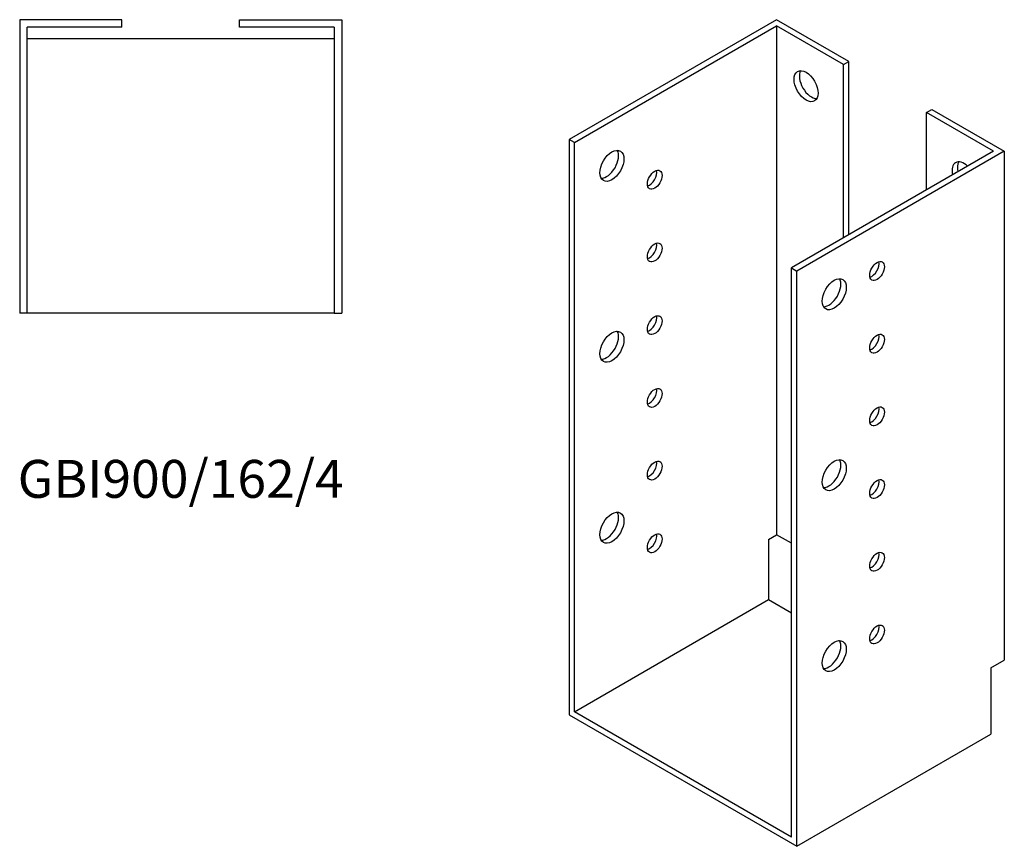
# Model space of a CAD drawing. Units: millimetres. Extents: x 583 to 1378, y -35 to 1168.
# Drawn here: x 858 to 1378, y -35 to 401 of the extents above; entities that cross this region are included whole.
import ezdxf

# ---------------------------------------------------------------- set-up
doc = ezdxf.new("R2010")
doc.units = ezdxf.units.MM
doc.layers.add('Part', color=7, linetype='Continuous', lineweight=25)
doc.layers.add('Text', color=7, linetype='Continuous', lineweight=25)
doc.styles.add('EU_style', font='arial.ttf')

msp = doc.modelspace()

# ---------------------------------------------------------------- linework, layer by layer
at = {"layer": 'Part'}
for p, q in [((857.86, 401.17), (857.86, 246.17)), ((911.86, 401.17), (857.86, 401.17)), ((911.86, 397.17), (911.86, 401.17)), ((973.86, 401.17), (1027.86, 401.17)), ((973.86, 397.17), (973.86, 401.17)), ((1027.86, 401.17), (1027.86, 246.17)), ((1257.46, 401.17), (1147.86, 337.89)), ((1295.64, 379.12), (1257.46, 401.17)), ((861.86, 246.17), (861.86, 397.17)), ((911.86, 397.17), (861.86, 397.17)), ((1023.86, 397.17), (973.86, 397.17)), ((1023.86, 397.17), (1023.86, 246.17)), ((1150.68, 336.25), (1257.46, 397.9)), ((1257.46, 397.9), (1257.46, 129.27)), ((1292.81, 377.49), (1257.46, 397.9)), ((861.86, 391.17), (1023.86, 391.17)), ((1292.81, 377.49), (1295.64, 379.12)), ((1292.81, 286.04), (1292.81, 377.49)), ((1295.64, 287.67), (1295.64, 379.12)), ((1336.65, 352.18), (1339.48, 353.81)), ((1339.48, 353.81), (1377.67, 331.76)), ((1336.65, 311.35), (1336.65, 352.18)), ((1372.01, 331.76), (1336.65, 352.18)), ((1147.86, 337.89), (1147.86, 34.19)), ((1150.68, 336.25), (1147.86, 337.89)), ((1150.68, 35.82), (1150.68, 336.25)), ((1372.01, 331.76), (1265.24, 270.12)), ((1377.67, 331.76), (1268.06, 268.49)), ((1377.67, 331.76), (1377.67, 63.14)), ((1265.24, -30.31), (1265.24, 270.12)), ((1265.24, 270.12), (1268.06, 268.49)), ((1268.06, -35.21), (1268.06, 268.49)), ((861.86, 246.17), (857.86, 246.17)), ((1023.86, 246.17), (861.86, 246.17)), ((1023.86, 246.17), (1027.86, 246.17)), ((1253.22, 126.82), (1257.46, 129.27)), ((1253.22, 126.82), (1253.22, 95.02)), ((1265.24, 124.78), (1257.46, 129.27)), ((1150.68, 35.82), (1253.22, 95.02)), ((1253.22, 95.02), (1265.24, 88.08)), ((1290.67, 73.39), (1290.75, 73.35)), ((1370.59, 59.05), (1377.67, 63.14)), ((1370.59, 59.05), (1370.59, 23.98)), ((1147.86, 34.19), (1268.06, -35.21)), ((1265.24, -30.31), (1150.68, 35.82)), ((1268.06, -35.21), (1370.59, 23.98))]:
    msp.add_line(p, q, dxfattribs=at)
for centre, major_axis in [((1273.01, 366.06), (-4.5, 7.79)), ((1170.48, 324.01), (4.5, 7.79)), ((1193.11, 316.66), (2.75, 4.76)), ((1193.11, 278.28), (2.75, 4.76)), ((1310.49, 268.49), (2.75, 4.76)), ((1287.86, 256.24), (4.5, 7.79)), ((1193.11, 239.91), (2.75, 4.76)), ((1170.48, 228.48), (4.5, 7.79)), ((1310.49, 230.11), (2.75, 4.76)), ((1193.11, 201.53), (2.75, 4.76)), ((1310.49, 191.73), (2.75, 4.76)), ((1193.11, 163.16), (2.75, 4.76)), ((1287.86, 160.71), (4.5, 7.79)), ((1310.49, 153.36), (2.75, 4.76)), ((1170.48, 132.95), (4.5, 7.79)), ((1193.11, 124.78), (2.75, 4.76)), ((1310.49, 114.98), (2.75, 4.76)), ((1310.49, 76.61), (2.75, 4.76)), ((1287.86, 65.18), (4.5, 7.79))]:
    msp.add_ellipse(centre, major_axis=major_axis, ratio=0.57735, dxfattribs=at)
for centre, major_axis, start_param, end_param in [((1275.84, 367.69), (-4.5, 7.79), 0.319687, 2.821905), ((1167.66, 325.64), (-4.5, -7.79), 0.319687, 2.821905), ((1356.45, 317.88), (-4.5, 7.79), 5.203272, 7.363099), ((1359.28, 319.52), (-4.5, 7.79), 0.319687, 1.079914), ((1190.28, 318.29), (2.75, 4.76), 3.681737, 5.743041), ((1190.28, 279.92), (2.75, 4.76), 3.681737, 5.743041), ((1307.66, 270.12), (2.75, 4.76), 3.681737, 5.743041), ((1285.03, 257.87), (-4.5, -7.79), 0.319687, 2.821905), ((1190.28, 241.54), (2.75, 4.76), 3.681737, 5.743041), ((1167.66, 230.11), (-4.5, -7.79), 0.319687, 2.821905), ((1307.66, 231.74), (2.75, 4.76), 3.681737, 5.743041), ((1190.28, 203.17), (2.75, 4.76), 3.681737, 5.743041), ((1307.66, 193.37), (2.75, 4.76), 3.681737, 5.743041), ((1190.28, 164.79), (2.75, 4.76), 3.681737, 5.743041), ((1285.03, 162.34), (-4.5, -7.79), 0.319687, 2.821905), ((1307.66, 154.99), (2.75, 4.76), 3.681737, 5.743041), ((1167.66, 134.58), (-4.5, -7.79), 0.319687, 2.821905), ((1190.28, 126.41), (2.75, 4.76), 3.681737, 5.743041), ((1307.66, 116.62), (2.75, 4.76), 3.681737, 5.743041), ((1307.66, 78.24), (2.75, 4.76), 3.681737, 5.743041), ((1285.03, 66.81), (-4.5, -7.79), 0.319687, 2.821905)]:
    msp.add_ellipse(centre, major_axis=major_axis, ratio=0.57735, start_param=start_param, end_param=end_param, dxfattribs=at)

# ---------------------------------------------------------------- texts
at = {"layer": 'Text', "insert": (942.86, 156.17), "char_height": 20, "width": 343.6746, "attachment_point": 5, "style": 'EU_style'}
msp.add_mtext('{GBI900/162/4}', dxfattribs=at)

doc.saveas('drawing.dxf')
